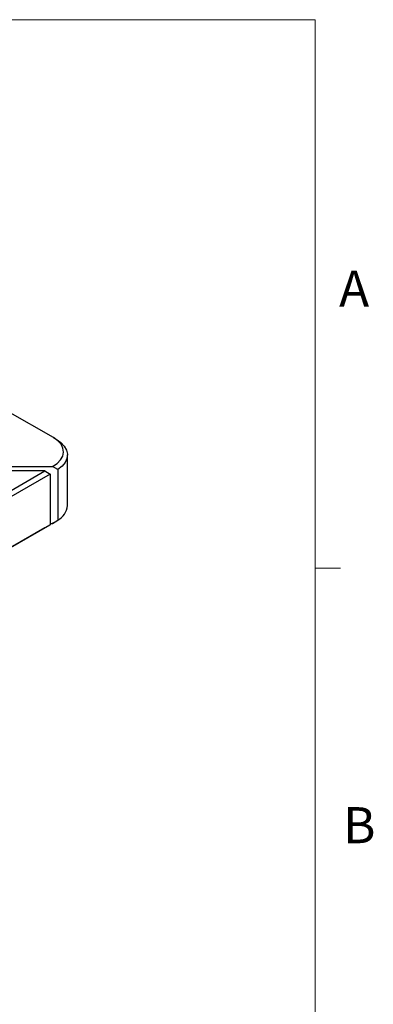
# Model space of a CAD drawing. Units: millimetres. Extents: x 5 to 289, y 4 to 204.
# Drawn here: x 268 to 289, y 144 to 201 of the extents above; entities that cross this region are included whole.
import ezdxf

# ---------------------------------------------------------------- set-up
doc = ezdxf.new("R2010")
doc.units = ezdxf.units.MM
doc.styles.add('SLDTEXTSTYLE0', font='TXT', dxfattribs={"width": 0.605})

msp = doc.modelspace()

# ---------------------------------------------------------------- linework, layer by layer
at = {"color": 7, "linetype": 'Continuous', "lineweight": 0}
for p, q in [((285.6908, 201.372), (8.6908, 201.372)), ((285.6908, 8.1152), (285.6908, 201.372))]:
    msp.add_line(p, q, dxfattribs=at)
at = {"color": 7, "linetype": 'Continuous', "lineweight": 30}
for p, q in [((270.3408, 176.8319), (267.6731, 178.3719)), ((270.3408, 176.8319), (270.5015, 176.7391)), ((271.1672, 172.8421), (271.1672, 175.8114)), ((265.499, 172.3669), (269.8403, 174.8731)), ((270.1617, 174.6875), (266.325, 172.4726)), ((266.7993, 175.1355), (270.2933, 175.1355)), ((269.8403, 174.8731), (266.7993, 174.8731)), ((269.8403, 174.8731), (270.1617, 174.6875)), ((270.1617, 174.6875), (270.1617, 171.7182)), ((270.6086, 174.9499), (270.2933, 175.1355)), ((270.6086, 174.9499), (270.6086, 171.9807)), ((270.1617, 171.7951), (270.2933, 171.7951)), ((270.2933, 171.7951), (270.6086, 171.9807)), ((270.341, 171.8217), (270.2933, 171.7951)), ((270.341, 171.8217), (270.388, 171.8489)), ((269.8403, 171.5327), (257.87, 164.6224)), ((266.325, 169.5034), (270.1617, 171.7182)), ((270.1617, 171.7182), (269.8403, 171.5327))]:
    msp.add_line(p, q, dxfattribs=at)
at = {"color": 7, "linetype": 'Continuous', "lineweight": 15}
msp.add_line((285.6908, 169.1652), (287.1908, 169.1652), dxfattribs=at)
at = {"color": 7, "linetype": 'Continuous', "lineweight": 30, "flags": 128}
for points in [[(270.2933, 175.1355), (270.5624, 175.3135), (270.7647, 175.5188), (270.8921, 175.7433), (270.9396, 175.9779), (270.9053, 176.2133), (270.7904, 176.44), (270.5997, 176.649), (270.3408, 176.8319)], [(270.5015, 176.7391), (270.7732, 176.5497), (270.9788, 176.3343), (271.1112, 176.1006), (271.1658, 175.8567), (271.1405, 175.6112), (271.0364, 175.3727), (270.857, 175.1497), (270.6086, 174.9499)]]:
    msp.add_lwpolyline(points, dxfattribs=at)
at = {"color": 7, "linetype": 'Continuous', "lineweight": 30}
msp.add_arc((270.0958, 172.925), 1.0746, 298.504672, 355.578922, dxfattribs=at)

# ---------------------------------------------------------------- texts
at = {"color": 7, "linetype": 'Continuous', "lineweight": 0, "char_height": 2.1167, "attachment_point": 1, "style": 'SLDTEXTSTYLE0'}
for s, insert in [('A', (287.1024, 186.6425)), ('B', (287.3366, 155.1305))]:
    msp.add_mtext(s, dxfattribs=dict(at, insert=insert))

doc.saveas('drawing.dxf')
